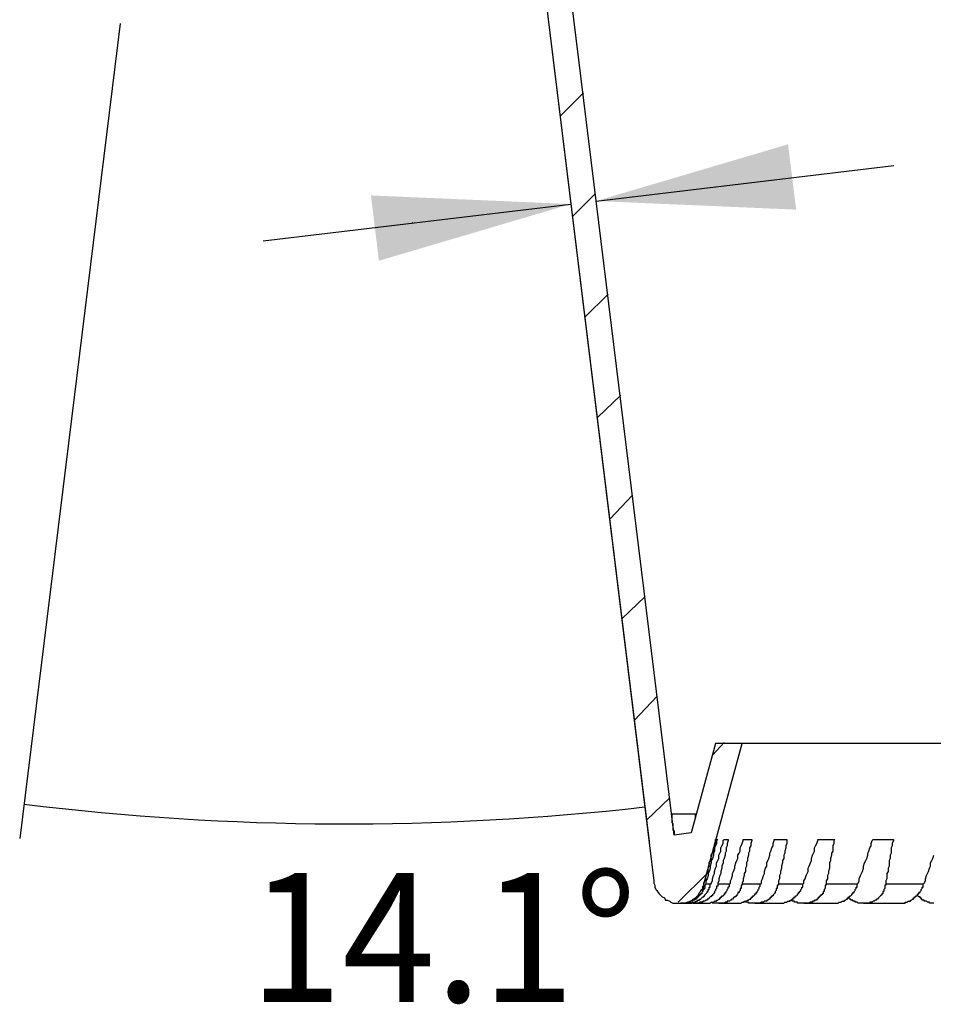
# Model space of a CAD drawing. Units: millimetres. Extents: x 0 to 420, y 0 to 297.
# Drawn here: x 256 to 274, y 72 to 91 of the extents above; entities that cross this region are included whole.
import ezdxf
from ezdxf.enums import TextEntityAlignment as Align

# ---------------------------------------------------------------- set-up
doc = ezdxf.new("R2010")
doc.units = ezdxf.units.MM
doc.layers.add('0-0 MOJI', color=7, linetype='Continuous')
doc.styles.add('ＭＳ ゴシック', font='msgothic.ttc')

msp = doc.modelspace()

# ---------------------------------------------------------------- linework, layer by layer
at = {"layer": '0-0 MOJI', "color": 7, "linetype": 'Continuous'}
for p, q in [((268.972, 75.666), (264.846, 109.292)), ((264.351, 109.25), (268.58, 74.779)), ((268.498, 75.542), (266.105, 94.996)), ((267.219, 90.044), (266.765, 89.591)), ((267.446, 88.085), (267.012, 87.651)), ((263.905, 87.521), (263.9, 87.521)), ((267.693, 86.145), (267.239, 85.692)), ((267.941, 84.186), (267.487, 83.752)), ((268.168, 82.247), (267.734, 81.793)), ((268.415, 80.287), (267.961, 79.853)), ((268.642, 78.348), (268.209, 77.894)), ((269.777, 77.44), (269.302, 75.707)), ((269.55, 74.717), (270.292, 77.44)), ((269.942, 77.46), (269.715, 77.213)), ((270.292, 77.44), (269.777, 77.44)), ((324.094, 77.44), (270.292, 77.44)), ((268.89, 76.388), (268.436, 75.955)), ((268.931, 76.078), (269.385, 76.078)), ((268.931, 76.078), (268.931, 76.058)), ((268.931, 76.058), (268.931, 76.037)), ((268.931, 76.037), (268.931, 76.016)), ((268.931, 76.016), (268.931, 75.975)), ((268.931, 75.975), (268.931, 75.955)), ((268.931, 75.955), (268.931, 75.934)), ((268.931, 75.934), (268.931, 75.913)), ((268.931, 75.913), (268.952, 75.893)), ((269.385, 76.016), (269.385, 76.078)), ((269.385, 76.078), (269.405, 76.078)), ((268.952, 75.893), (268.952, 75.872)), ((268.952, 75.872), (268.952, 75.851)), ((268.952, 75.851), (268.952, 75.831)), ((268.952, 75.831), (268.952, 75.81)), ((268.952, 75.81), (268.952, 75.789)), ((268.952, 75.789), (268.952, 75.769)), ((268.952, 75.769), (268.972, 75.748)), ((268.972, 75.748), (268.972, 75.728)), ((268.972, 75.728), (268.972, 75.707)), ((269.302, 75.707), (268.972, 75.666)), ((268.972, 75.707), (268.972, 75.666)), ((269.777, 75.583), (269.818, 75.583)), ((269.777, 75.563), (269.777, 75.583)), ((269.777, 75.501), (269.777, 75.563)), ((269.818, 75.583), (269.797, 75.563)), ((269.797, 75.563), (269.797, 75.501)), ((269.921, 75.563), (269.942, 75.583)), ((269.921, 75.501), (269.921, 75.563)), ((269.942, 75.583), (270.024, 75.583)), ((270.024, 75.563), (270.004, 75.501)), ((270.024, 75.583), (270.024, 75.563)), ((270.292, 75.501), (270.313, 75.563)), ((270.313, 75.563), (270.313, 75.583)), ((270.313, 75.583), (270.478, 75.583)), ((270.478, 75.563), (270.457, 75.501)), ((270.478, 75.583), (270.478, 75.563)), ((270.891, 75.501), (270.911, 75.563)), ((270.911, 75.563), (270.911, 75.583)), ((270.911, 75.583), (271.159, 75.583)), ((271.159, 75.583), (271.159, 75.563)), ((271.159, 75.563), (271.159, 75.501)), ((271.737, 75.501), (271.757, 75.563)), ((271.757, 75.583), (272.087, 75.583)), ((271.757, 75.563), (271.757, 75.583)), ((272.087, 75.583), (272.067, 75.563)), ((272.067, 75.563), (272.067, 75.501)), ((272.789, 75.501), (272.809, 75.563)), ((272.809, 75.563), (272.83, 75.583)), ((272.83, 75.583), (273.222, 75.583)), ((273.222, 75.563), (273.201, 75.501)), ((273.222, 75.583), (273.222, 75.563)), ((269.715, 75.315), (269.735, 75.356)), ((269.735, 75.418), (269.756, 75.459)), ((269.735, 75.356), (269.735, 75.418)), ((269.756, 75.356), (269.735, 75.315)), ((269.756, 75.459), (269.777, 75.501)), ((269.777, 75.459), (269.756, 75.418)), ((269.756, 75.418), (269.756, 75.356)), ((269.797, 75.501), (269.777, 75.459)), ((269.859, 75.315), (269.88, 75.356)), ((269.88, 75.418), (269.901, 75.459)), ((269.88, 75.356), (269.88, 75.418)), ((269.901, 75.459), (269.921, 75.501)), ((269.983, 75.356), (269.962, 75.315)), ((270.004, 75.459), (269.983, 75.418)), ((269.983, 75.418), (269.983, 75.356)), ((270.004, 75.501), (270.004, 75.459)), ((270.231, 75.315), (270.251, 75.356)), ((270.251, 75.418), (270.272, 75.459)), ((270.251, 75.356), (270.251, 75.418)), ((270.272, 75.459), (270.292, 75.501)), ((270.437, 75.356), (270.416, 75.315)), ((270.457, 75.459), (270.437, 75.418)), ((270.437, 75.418), (270.437, 75.356)), ((270.457, 75.501), (270.457, 75.459)), ((270.829, 75.315), (270.849, 75.356)), ((270.849, 75.356), (270.87, 75.418)), ((270.87, 75.418), (270.891, 75.459)), ((270.891, 75.459), (270.891, 75.501)), ((271.138, 75.418), (271.118, 75.356)), ((271.118, 75.356), (271.118, 75.315)), ((271.159, 75.501), (271.138, 75.459)), ((271.138, 75.459), (271.138, 75.418)), ((271.675, 75.315), (271.695, 75.356)), ((271.695, 75.418), (271.716, 75.459)), ((271.695, 75.356), (271.695, 75.418)), ((271.716, 75.459), (271.737, 75.501)), ((272.046, 75.356), (272.025, 75.315)), ((272.067, 75.501), (272.046, 75.459)), ((272.046, 75.459), (272.046, 75.418)), ((272.046, 75.418), (272.046, 75.356)), ((272.727, 75.315), (272.747, 75.356)), ((272.747, 75.356), (272.768, 75.418)), ((272.768, 75.418), (272.789, 75.459)), ((272.789, 75.459), (272.789, 75.501)), ((273.201, 75.459), (273.181, 75.418)), ((273.181, 75.418), (273.181, 75.356)), ((273.181, 75.356), (273.181, 75.315)), ((273.201, 75.501), (273.201, 75.459)), ((269.653, 75.129), (269.674, 75.171)), ((269.674, 75.171), (269.694, 75.212)), ((269.694, 75.274), (269.715, 75.315)), ((269.694, 75.212), (269.694, 75.274)), ((269.715, 75.212), (269.694, 75.171)), ((269.694, 75.171), (269.694, 75.129)), ((269.735, 75.274), (269.715, 75.212)), ((269.735, 75.315), (269.735, 75.274)), ((269.797, 75.129), (269.818, 75.171)), ((269.818, 75.171), (269.839, 75.212)), ((269.839, 75.274), (269.859, 75.315)), ((269.839, 75.212), (269.839, 75.274)), ((269.942, 75.212), (269.921, 75.171)), ((269.921, 75.171), (269.921, 75.129)), ((269.962, 75.274), (269.942, 75.212)), ((269.962, 75.315), (269.962, 75.274)), ((270.169, 75.129), (270.189, 75.171)), ((270.189, 75.171), (270.21, 75.212)), ((270.21, 75.274), (270.231, 75.315)), ((270.21, 75.212), (270.21, 75.274)), ((270.396, 75.171), (270.375, 75.129)), ((270.416, 75.274), (270.396, 75.212)), ((270.396, 75.212), (270.396, 75.171)), ((270.416, 75.315), (270.416, 75.274)), ((270.767, 75.129), (270.788, 75.171)), ((270.788, 75.171), (270.808, 75.212)), ((270.808, 75.212), (270.829, 75.274)), ((270.829, 75.274), (270.829, 75.315)), ((271.097, 75.212), (271.076, 75.171)), ((271.076, 75.171), (271.076, 75.129)), ((271.118, 75.315), (271.097, 75.274)), ((271.097, 75.274), (271.097, 75.212)), ((271.613, 75.129), (271.633, 75.171)), ((271.633, 75.212), (271.654, 75.274)), ((271.633, 75.171), (271.633, 75.212)), ((271.654, 75.274), (271.675, 75.315)), ((272.005, 75.171), (271.984, 75.129)), ((272.025, 75.274), (272.005, 75.212)), ((272.005, 75.212), (272.005, 75.171)), ((272.025, 75.315), (272.025, 75.274)), ((272.665, 75.129), (272.685, 75.171)), ((272.685, 75.171), (272.706, 75.212)), ((272.706, 75.212), (272.727, 75.274)), ((272.727, 75.274), (272.727, 75.315)), ((273.16, 75.212), (273.139, 75.171)), ((273.139, 75.171), (273.139, 75.129)), ((273.181, 75.315), (273.16, 75.274)), ((273.16, 75.274), (273.16, 75.212)), ((273.944, 75.129), (273.965, 75.171)), ((273.965, 75.171), (273.985, 75.212)), ((273.985, 75.212), (274.006, 75.274)), ((269.612, 74.923), (269.632, 74.964)), ((269.632, 75.026), (269.653, 75.067)), ((269.632, 74.964), (269.632, 75.026)), ((269.653, 74.964), (269.632, 74.923)), ((269.653, 75.067), (269.653, 75.129)), ((269.674, 75.026), (269.653, 74.964)), ((269.694, 75.129), (269.674, 75.067)), ((269.674, 75.067), (269.674, 75.026)), ((269.756, 74.964), (269.777, 75.026)), ((269.756, 74.923), (269.756, 74.964)), ((269.777, 75.026), (269.797, 75.067)), ((269.797, 75.067), (269.797, 75.129)), ((269.901, 75.026), (269.88, 74.964)), ((269.88, 74.964), (269.88, 74.923)), ((269.921, 75.129), (269.901, 75.067)), ((269.901, 75.067), (269.901, 75.026)), ((270.107, 74.923), (270.127, 74.964)), ((270.127, 74.964), (270.148, 75.026)), ((270.148, 75.067), (270.169, 75.129)), ((270.148, 75.026), (270.148, 75.067)), ((270.354, 74.964), (270.334, 74.923)), ((270.375, 75.067), (270.354, 75.026)), ((270.354, 75.026), (270.354, 74.964)), ((270.375, 75.129), (270.375, 75.067)), ((270.726, 74.964), (270.746, 75.026)), ((270.726, 74.923), (270.726, 74.964)), ((270.746, 75.026), (270.767, 75.067)), ((270.767, 75.067), (270.767, 75.129)), ((271.056, 75.026), (271.035, 74.964)), ((271.035, 74.964), (271.035, 74.923)), ((271.076, 75.129), (271.056, 75.067)), ((271.056, 75.067), (271.056, 75.026)), ((271.551, 74.923), (271.571, 74.964)), ((271.571, 75.026), (271.592, 75.067)), ((271.571, 74.964), (271.571, 75.026)), ((271.592, 75.067), (271.613, 75.129)), ((271.984, 75.026), (271.963, 74.964)), ((271.963, 74.964), (271.963, 74.923)), ((271.984, 75.129), (271.984, 75.067)), ((271.984, 75.067), (271.984, 75.026)), ((272.603, 74.923), (272.624, 74.964)), ((272.624, 74.964), (272.644, 75.026)), ((272.644, 75.067), (272.665, 75.129)), ((272.644, 75.026), (272.644, 75.067)), ((273.119, 74.964), (273.098, 74.923)), ((273.139, 75.067), (273.119, 75.026)), ((273.119, 75.026), (273.119, 74.964)), ((273.139, 75.129), (273.139, 75.067)), ((273.882, 74.923), (273.903, 74.964)), ((273.903, 74.964), (273.923, 75.026)), ((273.923, 75.026), (273.944, 75.067)), ((273.944, 75.067), (273.944, 75.129)), ((268.58, 74.779), (268.58, 74.737)), ((269.612, 74.923), (269.055, 74.366)), ((269.55, 74.737), (269.57, 74.779)), ((269.57, 74.779), (269.591, 74.82)), ((269.591, 74.882), (269.612, 74.923)), ((269.591, 74.82), (269.591, 74.882)), ((269.612, 74.82), (269.591, 74.779)), ((269.591, 74.779), (269.591, 74.737)), ((269.632, 74.882), (269.612, 74.82)), ((269.632, 74.923), (269.632, 74.882)), ((269.694, 74.737), (269.715, 74.779)), ((269.715, 74.82), (269.735, 74.882)), ((269.715, 74.779), (269.715, 74.82)), ((269.735, 74.882), (269.756, 74.923)), ((269.839, 74.779), (269.818, 74.737)), ((269.859, 74.882), (269.839, 74.82)), ((269.839, 74.82), (269.839, 74.779)), ((269.88, 74.923), (269.859, 74.882)), ((270.066, 74.779), (270.086, 74.82)), ((270.066, 74.737), (270.066, 74.779)), ((270.086, 74.82), (270.107, 74.882)), ((270.107, 74.882), (270.107, 74.923)), ((270.313, 74.779), (270.292, 74.737)), ((270.334, 74.882), (270.313, 74.82)), ((270.313, 74.82), (270.313, 74.779)), ((270.334, 74.923), (270.334, 74.882)), ((270.664, 74.779), (270.684, 74.82)), ((270.664, 74.737), (270.664, 74.779)), ((270.684, 74.82), (270.705, 74.882)), ((270.705, 74.882), (270.726, 74.923)), ((271.014, 74.82), (270.994, 74.779)), ((270.994, 74.779), (270.994, 74.737)), ((271.035, 74.923), (271.014, 74.882)), ((271.014, 74.882), (271.014, 74.82)), ((271.489, 74.779), (271.51, 74.82)), ((271.489, 74.737), (271.489, 74.779)), ((271.51, 74.82), (271.53, 74.882)), ((271.53, 74.882), (271.551, 74.923)), ((271.943, 74.82), (271.922, 74.779)), ((271.922, 74.779), (271.922, 74.737)), ((271.963, 74.923), (271.943, 74.882)), ((271.943, 74.882), (271.943, 74.82)), ((272.541, 74.737), (272.562, 74.779)), ((272.562, 74.82), (272.582, 74.882)), ((272.562, 74.779), (272.562, 74.82)), ((272.582, 74.882), (272.603, 74.923)), ((273.098, 74.82), (273.077, 74.779)), ((273.077, 74.779), (273.077, 74.737)), ((273.098, 74.923), (273.098, 74.882)), ((273.098, 74.882), (273.098, 74.82)), ((273.82, 74.737), (273.841, 74.779)), ((273.841, 74.82), (273.861, 74.882)), ((273.841, 74.779), (273.841, 74.82)), ((273.861, 74.882), (273.882, 74.923)), ((268.58, 74.737), (268.601, 74.696)), ((268.601, 74.696), (268.601, 74.655)), ((268.601, 74.655), (268.621, 74.614)), ((268.621, 74.614), (268.642, 74.593)), ((268.642, 74.593), (268.663, 74.552)), ((269.467, 74.552), (269.488, 74.572)), ((269.488, 74.572), (269.509, 74.614)), ((269.509, 74.614), (269.529, 74.634)), ((269.509, 74.593), (269.509, 74.614)), ((269.509, 74.614), (269.529, 74.614)), ((269.529, 74.572), (269.509, 74.552)), ((269.529, 74.634), (269.55, 74.675)), ((269.529, 74.675), (269.55, 74.675)), ((269.529, 74.655), (269.529, 74.675)), ((269.529, 74.634), (269.529, 74.655)), ((269.529, 74.614), (269.529, 74.634)), ((269.55, 74.614), (269.529, 74.593)), ((269.529, 74.593), (269.529, 74.572)), ((269.55, 74.717), (269.55, 74.737)), ((269.55, 74.675), (269.55, 74.717)), ((269.55, 74.675), (269.55, 74.696)), ((269.55, 74.634), (269.55, 74.614)), ((269.57, 74.634), (269.55, 74.634)), ((269.591, 74.717), (269.57, 74.696)), ((269.57, 74.696), (269.57, 74.675)), ((269.57, 74.675), (269.57, 74.655)), ((269.57, 74.655), (269.57, 74.634)), ((269.591, 74.737), (269.591, 74.717)), ((269.694, 74.717), (269.591, 74.717)), ((269.612, 74.572), (269.632, 74.572)), ((269.612, 74.552), (269.612, 74.572)), ((269.632, 74.593), (269.632, 74.614)), ((269.632, 74.614), (269.653, 74.614)), ((269.632, 74.572), (269.632, 74.593)), ((269.653, 74.655), (269.674, 74.655)), ((269.653, 74.634), (269.653, 74.655)), ((269.653, 74.614), (269.653, 74.634)), ((269.674, 74.696), (269.674, 74.717)), ((269.674, 74.675), (269.674, 74.696)), ((269.674, 74.655), (269.674, 74.675)), ((269.694, 74.717), (269.694, 74.737)), ((269.777, 74.593), (269.756, 74.572)), ((269.756, 74.572), (269.756, 74.552)), ((269.797, 74.634), (269.777, 74.614)), ((269.777, 74.614), (269.777, 74.593)), ((269.818, 74.675), (269.797, 74.675)), ((269.797, 74.675), (269.797, 74.655)), ((269.797, 74.655), (269.797, 74.634)), ((269.818, 74.737), (269.818, 74.717)), ((270.045, 74.717), (269.818, 74.717)), ((269.818, 74.717), (269.818, 74.696)), ((269.818, 74.696), (269.818, 74.675)), ((269.983, 74.572), (270.004, 74.593)), ((269.983, 74.552), (269.983, 74.572)), ((270.004, 74.614), (270.024, 74.634)), ((270.004, 74.593), (270.004, 74.614)), ((270.024, 74.655), (270.045, 74.675)), ((270.024, 74.634), (270.024, 74.655)), ((270.045, 74.717), (270.066, 74.737)), ((270.045, 74.696), (270.045, 74.717)), ((270.045, 74.675), (270.045, 74.696)), ((270.251, 74.593), (270.231, 74.572)), ((270.231, 74.572), (270.231, 74.552)), ((270.251, 74.634), (270.251, 74.614)), ((270.272, 74.634), (270.251, 74.634)), ((270.251, 74.614), (270.251, 74.593)), ((270.272, 74.696), (270.272, 74.675)), ((270.292, 74.696), (270.272, 74.696)), ((270.272, 74.675), (270.272, 74.655)), ((270.272, 74.655), (270.272, 74.634)), ((270.292, 74.737), (270.292, 74.717)), ((270.643, 74.717), (270.292, 74.717)), ((270.292, 74.717), (270.292, 74.696)), ((270.581, 74.572), (270.602, 74.593)), ((270.581, 74.552), (270.581, 74.572)), ((270.602, 74.614), (270.623, 74.634)), ((270.602, 74.593), (270.602, 74.614)), ((270.623, 74.655), (270.643, 74.675)), ((270.623, 74.634), (270.623, 74.655)), ((270.643, 74.717), (270.664, 74.737)), ((270.643, 74.696), (270.643, 74.717)), ((270.643, 74.675), (270.643, 74.696)), ((270.953, 74.593), (270.932, 74.572)), ((270.932, 74.572), (270.932, 74.552)), ((270.973, 74.634), (270.953, 74.634)), ((270.953, 74.634), (270.953, 74.614)), ((270.953, 74.614), (270.953, 74.593)), ((270.973, 74.696), (270.973, 74.675)), ((270.994, 74.696), (270.973, 74.696)), ((270.973, 74.675), (270.973, 74.655)), ((270.973, 74.655), (270.973, 74.634)), ((270.994, 74.737), (270.994, 74.717)), ((270.994, 74.717), (270.994, 74.696)), ((271.468, 74.717), (270.994, 74.717)), ((271.406, 74.572), (271.427, 74.593)), ((271.406, 74.552), (271.406, 74.572)), ((271.427, 74.614), (271.448, 74.634)), ((271.427, 74.593), (271.427, 74.614)), ((271.448, 74.634), (271.448, 74.655)), ((271.448, 74.655), (271.468, 74.655)), ((271.468, 74.717), (271.489, 74.737)), ((271.468, 74.696), (271.468, 74.717)), ((271.468, 74.675), (271.468, 74.696)), ((271.468, 74.655), (271.468, 74.675)), ((271.881, 74.572), (271.86, 74.572)), ((271.86, 74.572), (271.86, 74.552)), ((271.902, 74.634), (271.881, 74.614)), ((271.881, 74.614), (271.881, 74.593)), ((271.881, 74.593), (271.881, 74.572)), ((271.922, 74.696), (271.902, 74.696)), ((271.902, 74.696), (271.902, 74.675)), ((271.902, 74.675), (271.902, 74.655)), ((271.902, 74.655), (271.902, 74.634)), ((271.922, 74.737), (271.922, 74.717)), ((271.922, 74.717), (271.922, 74.696)), ((272.52, 74.717), (271.922, 74.717)), ((272.459, 74.572), (272.479, 74.593)), ((272.459, 74.552), (272.459, 74.572)), ((272.479, 74.614), (272.5, 74.634)), ((272.479, 74.593), (272.479, 74.614)), ((272.5, 74.655), (272.52, 74.655)), ((272.5, 74.634), (272.5, 74.655)), ((272.52, 74.717), (272.541, 74.737)), ((272.52, 74.696), (272.52, 74.717)), ((272.52, 74.675), (272.52, 74.696)), ((272.52, 74.655), (272.52, 74.675)), ((273.036, 74.572), (273.016, 74.572)), ((273.016, 74.572), (273.016, 74.552)), ((273.057, 74.634), (273.036, 74.614)), ((273.036, 74.614), (273.036, 74.593)), ((273.036, 74.593), (273.036, 74.572)), ((273.077, 74.696), (273.057, 74.696)), ((273.057, 74.696), (273.057, 74.675)), ((273.057, 74.675), (273.057, 74.655)), ((273.057, 74.655), (273.057, 74.634)), ((273.077, 74.737), (273.077, 74.717)), ((273.799, 74.717), (273.077, 74.717)), ((273.077, 74.717), (273.077, 74.696)), ((273.738, 74.572), (273.758, 74.593)), ((273.738, 74.552), (273.738, 74.572)), ((273.758, 74.614), (273.779, 74.634)), ((273.758, 74.593), (273.758, 74.614)), ((273.779, 74.655), (273.799, 74.655)), ((273.779, 74.634), (273.779, 74.655)), ((273.799, 74.717), (273.82, 74.737)), ((273.799, 74.696), (273.799, 74.717)), ((273.799, 74.675), (273.799, 74.696)), ((273.799, 74.655), (273.799, 74.675)), ((268.663, 74.552), (268.683, 74.531)), ((268.683, 74.531), (268.725, 74.49)), ((268.725, 74.49), (268.745, 74.469)), ((268.745, 74.469), (268.787, 74.449)), ((268.787, 74.449), (268.807, 74.407)), ((268.807, 74.407), (268.848, 74.407)), ((268.848, 74.407), (268.89, 74.387)), ((268.89, 74.387), (268.91, 74.366)), ((269.24, 74.366), (269.282, 74.387)), ((269.282, 74.387), (269.323, 74.407)), ((269.282, 74.387), (269.282, 74.366)), ((269.302, 74.387), (269.282, 74.387)), ((269.323, 74.387), (269.302, 74.387)), ((269.323, 74.407), (269.344, 74.428)), ((269.344, 74.407), (269.323, 74.387)), ((269.344, 74.428), (269.385, 74.449)), ((269.364, 74.407), (269.344, 74.407)), ((269.385, 74.428), (269.364, 74.407)), ((269.385, 74.449), (269.405, 74.469)), ((269.405, 74.428), (269.385, 74.428)), ((269.385, 74.387), (269.405, 74.387)), ((269.385, 74.366), (269.385, 74.387)), ((269.405, 74.469), (269.426, 74.49)), ((269.405, 74.469), (269.426, 74.469)), ((269.426, 74.449), (269.405, 74.449)), ((269.405, 74.449), (269.405, 74.428)), ((269.405, 74.387), (269.426, 74.387)), ((269.426, 74.49), (269.447, 74.51)), ((269.426, 74.469), (269.426, 74.49)), ((269.426, 74.49), (269.447, 74.49)), ((269.426, 74.469), (269.426, 74.449)), ((269.447, 74.469), (269.426, 74.469)), ((269.426, 74.387), (269.426, 74.407)), ((269.426, 74.407), (269.447, 74.407)), ((269.447, 74.51), (269.467, 74.552)), ((269.447, 74.49), (269.447, 74.51)), ((269.447, 74.49), (269.447, 74.469)), ((269.467, 74.49), (269.447, 74.49)), ((269.447, 74.407), (269.467, 74.407)), ((269.467, 74.51), (269.467, 74.49)), ((269.488, 74.51), (269.467, 74.51)), ((269.467, 74.407), (269.467, 74.428)), ((269.467, 74.428), (269.488, 74.428)), ((269.509, 74.531), (269.488, 74.531)), ((269.488, 74.531), (269.488, 74.51)), ((269.488, 74.428), (269.509, 74.449)), ((269.509, 74.552), (269.509, 74.531)), ((269.509, 74.449), (269.529, 74.469)), ((269.529, 74.469), (269.55, 74.469)), ((269.529, 74.387), (269.529, 74.366)), ((269.55, 74.387), (269.529, 74.387)), ((269.55, 74.469), (269.55, 74.49)), ((269.55, 74.49), (269.57, 74.49)), ((269.57, 74.387), (269.55, 74.387)), ((269.57, 74.51), (269.591, 74.531)), ((269.57, 74.49), (269.57, 74.51)), ((269.591, 74.407), (269.57, 74.387)), ((269.591, 74.531), (269.612, 74.552)), ((269.612, 74.407), (269.591, 74.407)), ((269.632, 74.428), (269.612, 74.428)), ((269.612, 74.428), (269.612, 74.407)), ((269.653, 74.449), (269.632, 74.428)), ((269.674, 74.469), (269.653, 74.449)), ((269.694, 74.469), (269.674, 74.469)), ((269.694, 74.49), (269.694, 74.469)), ((269.715, 74.49), (269.694, 74.49)), ((269.735, 74.531), (269.715, 74.51)), ((269.715, 74.51), (269.715, 74.49)), ((269.756, 74.552), (269.735, 74.531)), ((269.735, 74.366), (269.756, 74.387)), ((269.756, 74.387), (269.777, 74.387)), ((269.777, 74.387), (269.797, 74.387)), ((269.797, 74.407), (269.818, 74.407)), ((269.797, 74.387), (269.797, 74.407)), ((269.818, 74.407), (269.839, 74.428)), ((269.839, 74.428), (269.859, 74.428)), ((269.859, 74.428), (269.859, 74.449)), ((269.859, 74.449), (269.88, 74.449)), ((269.88, 74.469), (269.901, 74.469)), ((269.88, 74.449), (269.88, 74.469)), ((269.901, 74.49), (269.921, 74.49)), ((269.901, 74.469), (269.901, 74.49)), ((269.921, 74.49), (269.942, 74.51)), ((269.942, 74.531), (269.962, 74.531)), ((269.942, 74.51), (269.942, 74.531)), ((269.962, 74.552), (269.983, 74.552)), ((269.962, 74.531), (269.962, 74.552)), ((270.024, 74.387), (270.004, 74.387)), ((270.004, 74.387), (270.004, 74.366)), ((270.045, 74.387), (270.024, 74.387)), ((270.066, 74.407), (270.045, 74.387)), ((270.086, 74.407), (270.066, 74.407)), ((270.107, 74.428), (270.086, 74.428)), ((270.086, 74.428), (270.086, 74.407)), ((270.127, 74.449), (270.107, 74.428)), ((270.148, 74.469), (270.127, 74.449)), ((270.169, 74.469), (270.148, 74.469)), ((270.169, 74.49), (270.169, 74.469)), ((270.189, 74.49), (270.169, 74.49)), ((270.21, 74.531), (270.189, 74.51)), ((270.189, 74.51), (270.189, 74.49)), ((270.231, 74.552), (270.21, 74.552)), ((270.21, 74.552), (270.21, 74.531)), ((270.334, 74.387), (270.354, 74.387)), ((270.334, 74.366), (270.334, 74.387)), ((270.354, 74.387), (270.375, 74.387)), ((270.354, 74.366), (270.354, 74.387)), ((270.375, 74.387), (270.396, 74.407)), ((270.396, 74.407), (270.416, 74.407)), ((270.416, 74.407), (270.437, 74.428)), ((270.437, 74.428), (270.457, 74.428)), ((270.457, 74.428), (270.457, 74.449)), ((270.457, 74.449), (270.478, 74.449)), ((270.478, 74.449), (270.478, 74.469)), ((270.478, 74.469), (270.499, 74.469)), ((270.499, 74.49), (270.519, 74.49)), ((270.499, 74.469), (270.499, 74.49)), ((270.519, 74.49), (270.54, 74.51)), ((270.54, 74.531), (270.561, 74.531)), ((270.54, 74.51), (270.54, 74.531)), ((270.561, 74.531), (270.561, 74.552)), ((270.561, 74.552), (270.581, 74.552)), ((270.726, 74.387), (270.705, 74.366)), ((270.746, 74.387), (270.726, 74.387)), ((270.767, 74.387), (270.746, 74.387)), ((270.767, 74.407), (270.767, 74.387)), ((270.788, 74.407), (270.767, 74.407)), ((270.808, 74.428), (270.788, 74.407)), ((270.829, 74.428), (270.808, 74.428)), ((270.829, 74.449), (270.829, 74.428)), ((270.849, 74.449), (270.829, 74.449)), ((270.87, 74.469), (270.849, 74.469)), ((270.849, 74.469), (270.849, 74.449)), ((270.891, 74.49), (270.87, 74.49)), ((270.87, 74.49), (270.87, 74.469)), ((270.911, 74.531), (270.891, 74.51)), ((270.891, 74.51), (270.891, 74.49)), ((270.932, 74.552), (270.911, 74.531)), ((271.159, 74.366), (271.18, 74.387)), ((271.18, 74.387), (271.2, 74.387)), ((271.2, 74.387), (271.221, 74.387)), ((271.221, 74.407), (271.241, 74.407)), ((271.221, 74.387), (271.221, 74.407)), ((271.241, 74.407), (271.262, 74.428)), ((271.262, 74.407), (271.241, 74.407)), ((271.262, 74.428), (271.283, 74.428)), ((271.262, 74.387), (271.262, 74.407)), ((271.283, 74.387), (271.262, 74.387)), ((271.283, 74.428), (271.283, 74.449)), ((271.283, 74.449), (271.303, 74.449)), ((271.303, 74.387), (271.283, 74.387)), ((271.303, 74.449), (271.303, 74.469)), ((271.303, 74.469), (271.324, 74.469)), ((271.303, 74.366), (271.303, 74.387)), ((271.324, 74.469), (271.324, 74.49)), ((271.324, 74.49), (271.345, 74.49)), ((271.345, 74.49), (271.365, 74.51)), ((271.365, 74.531), (271.386, 74.531)), ((271.365, 74.51), (271.365, 74.531)), ((271.386, 74.531), (271.386, 74.552)), ((271.386, 74.552), (271.406, 74.552)), ((271.675, 74.387), (271.654, 74.387)), ((271.654, 74.387), (271.654, 74.366)), ((271.695, 74.387), (271.675, 74.387)), ((271.695, 74.407), (271.695, 74.387)), ((271.716, 74.407), (271.695, 74.407)), ((271.737, 74.407), (271.716, 74.407)), ((271.757, 74.428), (271.737, 74.428)), ((271.737, 74.428), (271.737, 74.407)), ((271.778, 74.449), (271.757, 74.449)), ((271.757, 74.449), (271.757, 74.428)), ((271.778, 74.469), (271.778, 74.449)), ((271.798, 74.469), (271.778, 74.469)), ((271.798, 74.49), (271.798, 74.469)), ((271.819, 74.49), (271.798, 74.49)), ((271.819, 74.51), (271.819, 74.49)), ((271.84, 74.51), (271.819, 74.51)), ((271.84, 74.531), (271.84, 74.51)), ((271.86, 74.531), (271.84, 74.531)), ((271.86, 74.552), (271.86, 74.531)), ((272.211, 74.366), (272.232, 74.387)), ((272.232, 74.387), (272.252, 74.387)), ((272.252, 74.387), (272.273, 74.387)), ((272.273, 74.407), (272.294, 74.407)), ((272.273, 74.387), (272.273, 74.407)), ((272.294, 74.407), (272.314, 74.428)), ((272.314, 74.428), (272.335, 74.428)), ((272.335, 74.428), (272.335, 74.449)), ((272.335, 74.449), (272.355, 74.449)), ((272.355, 74.449), (272.355, 74.469)), ((272.355, 74.469), (272.376, 74.469)), ((272.376, 74.428), (272.355, 74.449)), ((272.376, 74.469), (272.376, 74.49)), ((272.376, 74.49), (272.397, 74.49)), ((272.397, 74.428), (272.376, 74.428)), ((272.397, 74.49), (272.417, 74.51)), ((272.397, 74.407), (272.397, 74.428)), ((272.417, 74.407), (272.397, 74.407)), ((272.417, 74.531), (272.438, 74.531)), ((272.417, 74.51), (272.417, 74.531)), ((272.438, 74.407), (272.417, 74.407)), ((272.438, 74.552), (272.459, 74.552)), ((272.438, 74.531), (272.438, 74.552)), ((272.438, 74.387), (272.438, 74.407)), ((272.459, 74.387), (272.438, 74.387)), ((272.479, 74.387), (272.459, 74.387)), ((272.479, 74.366), (272.479, 74.387)), ((272.83, 74.387), (272.809, 74.366)), ((272.851, 74.387), (272.83, 74.387)), ((272.871, 74.407), (272.851, 74.387)), ((272.892, 74.407), (272.871, 74.407)), ((272.892, 74.428), (272.892, 74.407)), ((272.912, 74.428), (272.892, 74.428)), ((272.933, 74.449), (272.912, 74.428)), ((272.954, 74.469), (272.933, 74.449)), ((272.974, 74.49), (272.954, 74.469)), ((272.995, 74.51), (272.974, 74.49)), ((272.995, 74.531), (272.995, 74.51)), ((273.016, 74.531), (272.995, 74.531)), ((273.016, 74.552), (273.016, 74.531)), ((273.49, 74.366), (273.511, 74.387)), ((273.511, 74.387), (273.531, 74.387)), ((273.531, 74.387), (273.552, 74.387)), ((273.552, 74.407), (273.573, 74.407)), ((273.552, 74.387), (273.552, 74.407)), ((273.573, 74.407), (273.593, 74.428)), ((273.593, 74.428), (273.614, 74.428)), ((273.614, 74.449), (273.634, 74.449)), ((273.614, 74.428), (273.614, 74.449)), ((273.634, 74.469), (273.655, 74.469)), ((273.634, 74.449), (273.634, 74.469)), ((273.655, 74.469), (273.655, 74.49)), ((273.655, 74.49), (273.676, 74.49)), ((273.696, 74.51), (273.676, 74.51)), ((273.676, 74.49), (273.696, 74.51)), ((273.696, 74.51), (273.696, 74.531)), ((273.696, 74.531), (273.717, 74.531)), ((273.696, 74.49), (273.696, 74.51)), ((273.717, 74.469), (273.696, 74.49)), ((273.717, 74.552), (273.738, 74.552)), ((273.717, 74.531), (273.717, 74.552)), ((273.738, 74.469), (273.717, 74.469)), ((273.738, 74.449), (273.738, 74.469)), ((273.758, 74.449), (273.738, 74.449)), ((273.758, 74.428), (273.758, 74.449)), ((273.779, 74.428), (273.758, 74.428)), ((273.779, 74.407), (273.779, 74.428)), ((273.799, 74.407), (273.779, 74.407)), ((273.82, 74.407), (273.799, 74.407)), ((273.82, 74.387), (273.82, 74.407)), ((273.841, 74.387), (273.82, 74.387)), ((273.861, 74.387), (273.841, 74.387)), ((273.882, 74.366), (273.861, 74.387)), ((268.91, 74.366), (268.952, 74.345)), ((268.952, 74.345), (268.993, 74.345)), ((268.993, 74.345), (269.034, 74.345)), ((269.034, 74.345), (269.075, 74.345)), ((269.075, 74.345), (269.117, 74.345)), ((269.117, 74.345), (269.096, 74.345)), ((269.117, 74.345), (269.137, 74.345)), ((269.117, 74.345), (269.199, 74.345)), ((269.137, 74.345), (269.117, 74.345)), ((269.137, 74.345), (269.178, 74.345)), ((269.158, 74.345), (269.137, 74.345)), ((269.178, 74.345), (269.158, 74.345)), ((269.178, 74.345), (269.22, 74.366)), ((269.199, 74.345), (269.178, 74.345)), ((269.199, 74.345), (269.22, 74.345)), ((269.22, 74.345), (269.199, 74.345)), ((269.24, 74.366), (269.22, 74.345)), ((269.22, 74.366), (269.24, 74.366)), ((269.22, 74.345), (269.24, 74.345)), ((269.261, 74.366), (269.24, 74.366)), ((269.24, 74.345), (269.261, 74.345)), ((269.282, 74.366), (269.261, 74.366)), ((269.261, 74.345), (269.282, 74.345)), ((269.302, 74.345), (269.282, 74.345)), ((269.282, 74.345), (269.302, 74.345)), ((269.302, 74.345), (269.323, 74.345)), ((269.323, 74.345), (269.302, 74.345)), ((269.323, 74.366), (269.344, 74.366)), ((269.323, 74.345), (269.323, 74.366)), ((269.344, 74.345), (269.323, 74.345)), ((269.344, 74.366), (269.364, 74.366)), ((269.364, 74.345), (269.344, 74.345)), ((269.344, 74.345), (269.57, 74.345)), ((269.364, 74.366), (269.385, 74.366)), ((269.385, 74.345), (269.364, 74.345)), ((269.405, 74.345), (269.385, 74.345)), ((269.426, 74.345), (269.405, 74.345)), ((269.447, 74.345), (269.426, 74.345)), ((269.467, 74.345), (269.447, 74.345)), ((269.467, 74.366), (269.467, 74.345)), ((269.488, 74.366), (269.467, 74.366)), ((269.509, 74.366), (269.488, 74.366)), ((269.529, 74.366), (269.509, 74.366)), ((269.57, 74.345), (269.591, 74.345)), ((269.591, 74.345), (269.612, 74.345)), ((269.612, 74.345), (269.632, 74.345)), ((269.632, 74.345), (269.653, 74.345)), ((269.653, 74.345), (269.674, 74.345)), ((269.674, 74.345), (269.694, 74.366)), ((269.715, 74.345), (269.694, 74.366)), ((269.694, 74.366), (269.715, 74.366)), ((269.715, 74.366), (269.735, 74.366)), ((269.735, 74.345), (269.715, 74.345)), ((269.756, 74.345), (269.735, 74.345)), ((269.777, 74.345), (269.756, 74.345)), ((269.797, 74.345), (269.777, 74.345)), ((269.818, 74.345), (269.797, 74.345)), ((269.839, 74.345), (269.818, 74.345)), ((269.839, 74.345), (270.169, 74.345)), ((269.859, 74.345), (269.839, 74.345)), ((269.88, 74.345), (269.859, 74.345)), ((269.901, 74.345), (269.88, 74.345)), ((269.921, 74.345), (269.901, 74.345)), ((269.942, 74.345), (269.921, 74.345)), ((269.962, 74.366), (269.942, 74.345)), ((269.983, 74.366), (269.962, 74.366)), ((270.004, 74.366), (269.983, 74.366)), ((270.169, 74.345), (270.189, 74.345)), ((270.189, 74.345), (270.21, 74.345)), ((270.21, 74.345), (270.231, 74.345)), ((270.231, 74.345), (270.251, 74.345)), ((270.251, 74.345), (270.272, 74.345)), ((270.272, 74.345), (270.292, 74.366)), ((270.292, 74.366), (270.313, 74.366)), ((270.313, 74.366), (270.334, 74.366)), ((270.375, 74.366), (270.354, 74.366)), ((270.396, 74.366), (270.375, 74.366)), ((270.416, 74.366), (270.396, 74.366)), ((270.416, 74.345), (270.416, 74.366)), ((270.437, 74.345), (270.416, 74.345)), ((270.457, 74.345), (270.437, 74.345)), ((270.478, 74.345), (270.457, 74.345)), ((270.499, 74.345), (270.478, 74.345)), ((270.519, 74.345), (270.499, 74.345)), ((270.54, 74.345), (270.519, 74.345)), ((270.561, 74.345), (270.54, 74.345)), ((270.54, 74.345), (270.994, 74.345)), ((270.581, 74.345), (270.561, 74.345)), ((270.602, 74.345), (270.581, 74.345)), ((270.623, 74.345), (270.602, 74.345)), ((270.643, 74.345), (270.623, 74.345)), ((270.664, 74.366), (270.643, 74.345)), ((270.684, 74.366), (270.664, 74.366)), ((270.705, 74.366), (270.684, 74.366)), ((270.994, 74.345), (271.014, 74.345)), ((271.014, 74.345), (271.035, 74.345)), ((271.035, 74.345), (271.056, 74.345)), ((271.056, 74.345), (271.076, 74.345)), ((271.076, 74.345), (271.097, 74.345)), ((271.097, 74.345), (271.118, 74.366)), ((271.118, 74.366), (271.138, 74.366)), ((271.138, 74.366), (271.159, 74.366)), ((271.324, 74.366), (271.303, 74.366)), ((271.345, 74.366), (271.324, 74.366)), ((271.365, 74.366), (271.345, 74.366)), ((271.365, 74.345), (271.365, 74.366)), ((271.386, 74.345), (271.365, 74.345)), ((271.406, 74.345), (271.386, 74.345)), ((271.427, 74.345), (271.406, 74.345)), ((271.448, 74.345), (271.427, 74.345)), ((271.468, 74.345), (271.448, 74.345)), ((271.489, 74.345), (271.468, 74.345)), ((271.489, 74.345), (272.046, 74.345)), ((271.51, 74.345), (271.489, 74.345)), ((271.53, 74.345), (271.51, 74.345)), ((271.551, 74.345), (271.53, 74.345)), ((271.571, 74.345), (271.551, 74.345)), ((271.592, 74.345), (271.571, 74.345)), ((271.613, 74.366), (271.592, 74.345)), ((271.633, 74.366), (271.613, 74.366)), ((271.654, 74.366), (271.633, 74.366)), ((272.046, 74.345), (272.067, 74.345)), ((272.067, 74.345), (272.087, 74.345)), ((272.087, 74.345), (272.108, 74.345)), ((272.108, 74.345), (272.128, 74.345)), ((272.128, 74.345), (272.149, 74.345)), ((272.149, 74.345), (272.17, 74.366)), ((272.17, 74.366), (272.19, 74.366)), ((272.19, 74.366), (272.211, 74.366)), ((272.5, 74.366), (272.479, 74.366)), ((272.52, 74.366), (272.5, 74.366)), ((272.541, 74.345), (272.52, 74.366)), ((272.562, 74.345), (272.541, 74.345)), ((272.582, 74.345), (272.562, 74.345)), ((272.603, 74.345), (272.582, 74.345)), ((272.624, 74.345), (272.603, 74.345)), ((272.644, 74.345), (272.624, 74.345)), ((272.644, 74.345), (273.325, 74.345)), ((272.665, 74.345), (272.644, 74.345)), ((272.685, 74.345), (272.665, 74.345)), ((272.706, 74.345), (272.685, 74.345)), ((272.727, 74.345), (272.706, 74.345)), ((272.747, 74.345), (272.727, 74.345)), ((272.768, 74.345), (272.747, 74.345)), ((272.789, 74.366), (272.768, 74.366)), ((272.768, 74.366), (272.768, 74.345)), ((272.809, 74.366), (272.789, 74.366)), ((273.325, 74.345), (273.346, 74.345)), ((273.346, 74.345), (273.366, 74.345)), ((273.366, 74.345), (273.387, 74.345)), ((273.387, 74.345), (273.408, 74.345)), ((273.408, 74.345), (273.428, 74.345)), ((273.428, 74.345), (273.449, 74.345)), ((273.449, 74.366), (273.469, 74.366)), ((273.449, 74.345), (273.449, 74.366)), ((273.469, 74.366), (273.49, 74.366)), ((273.903, 74.366), (273.882, 74.366)), ((273.923, 74.366), (273.903, 74.366)), ((273.923, 74.345), (273.923, 74.366)), ((273.944, 74.345), (273.923, 74.345)), ((273.965, 74.345), (273.944, 74.345)), ((273.985, 74.345), (273.965, 74.345)), ((274.006, 74.345), (273.985, 74.345))]:
    msp.add_line(p, q, dxfattribs=at)
at = {"layer": '0-0 MOJI', "color": 3, "linetype": 'Continuous'}
for p, q in [((258.239, 91.386), (256.295, 75.599)), ((267.465, 87.946), (273.232, 88.634)), ((261.01, 87.176), (266.972, 87.887))]:
    msp.add_line(p, q, dxfattribs=at)
msp.add_arc((262.615, 126.936), 51.053, 262.9826, 276.5117, dxfattribs=at)
for points in [[(271.338, 87.779), (271.182, 89.044), (267.465, 87.946)], [(263.255, 86.789), (263.1, 88.054), (266.972, 87.887)]]:
    msp.add_solid(points, dxfattribs=at)

# ---------------------------------------------------------------- texts
at = {"layer": '0-0 MOJI', "color": 7, "linetype": 'Continuous', "style": 'ＭＳ ゴシック', "width": 0.769231}
msp.add_text('14.1°', height=2.5, dxfattribs=at).set_placement((260.746, 72.433), (268.246, 72.433), align=Align.FIT)

doc.saveas('drawing.dxf')
